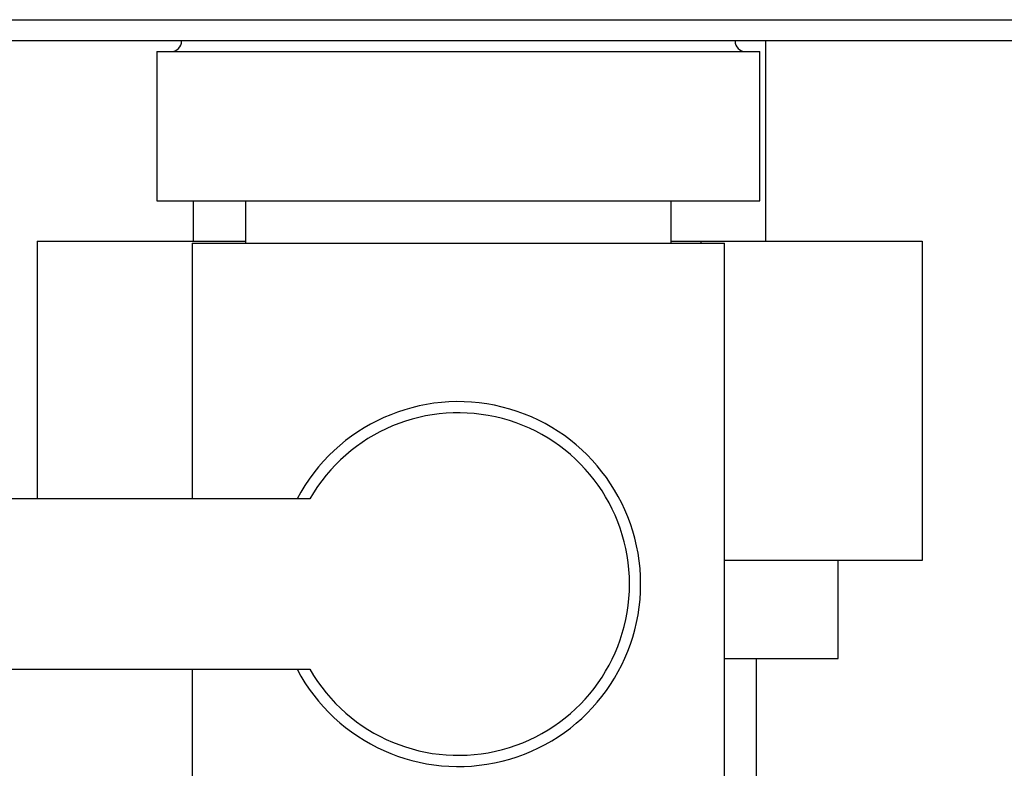
# Model space of a CAD drawing. Units: millimetres. Extents: x 0 to 420, y 0 to 297.
# Drawn here: x 102 to 107, y 151 to 155 of the extents above; entities that cross this region are included whole.
import ezdxf

# ---------------------------------------------------------------- set-up
doc = ezdxf.new("R2010")
doc.units = ezdxf.units.MM
doc.layers.add('DEFAULT', color=179, linetype='Continuous')

msp = doc.modelspace()

# ---------------------------------------------------------------- linework, layer by layer
at = {"layer": 'DEFAULT', "linetype": 'Continuous', "lineweight": 30}
for p, q in [((93.248, 154.8335), (112.9741, 154.8335)), ((112.4273, 154.7335), (93.7948, 154.7335)), ((105.7061, 153.7935), (105.7061, 154.7335)), ((102.8446, 154.6835), (102.8446, 153.9835)), ((102.8446, 154.6835), (104.2611, 154.6835)), ((104.2611, 154.6835), (105.6776, 154.6835)), ((105.6776, 153.9835), (105.6776, 154.6835)), ((102.8446, 153.9835), (104.2611, 153.9835)), ((103.0161, 153.9835), (103.0161, 153.7935)), ((103.2611, 153.9835), (103.2611, 153.7835)), ((104.2611, 153.9835), (105.6776, 153.9835)), ((105.2611, 153.7835), (105.2611, 153.9835)), ((102.2826, 153.7935), (103.2611, 153.7935)), ((102.2826, 153.7935), (102.2826, 152.5835)), ((103.0111, 153.7835), (103.0111, 152.5835)), ((103.0111, 153.7835), (104.2611, 153.7835)), ((104.2611, 153.7835), (105.5111, 153.7835)), ((105.2611, 153.7935), (105.4003, 153.7935)), ((105.4003, 153.7935), (105.4003, 153.7835)), ((105.4003, 153.7935), (106.4395, 153.7935)), ((105.5111, 150.9835), (105.5111, 153.7835)), ((106.4395, 153.7935), (106.4395, 152.2935)), ((103.5636, 152.5835), (101.2611, 152.5835)), ((106.4395, 152.2935), (105.5111, 152.2935)), ((106.0461, 151.8335), (106.0461, 152.2935)), ((105.5111, 151.8335), (106.0461, 151.8335)), ((105.6611, 144.7335), (105.6611, 151.8335)), ((101.2611, 151.7835), (103.5636, 151.7835)), ((103.0111, 151.7835), (103.0111, 150.9835))]:
    msp.add_line(p, q, dxfattribs=at)
for centre, radius, start, end in [((102.9111, 154.7335), 0.05, 270, 0), ((105.6111, 154.7335), 0.05, 180, 270), ((104.2611, 152.1835), 0.8565, 207.8423, 152.1577), ((104.2611, 152.1835), 0.8041, 209.8335, 150.1665)]:
    msp.add_arc(centre, radius, start, end, dxfattribs=at)

doc.saveas('drawing.dxf')
